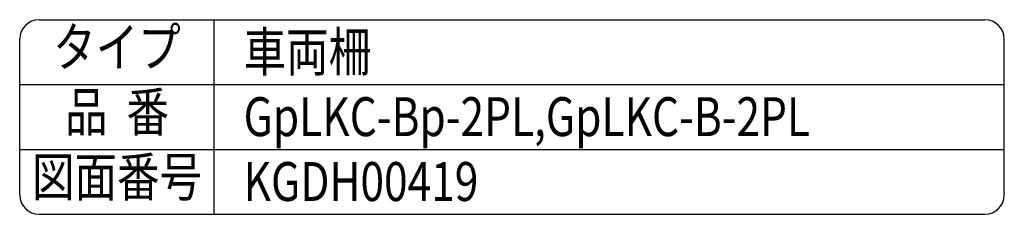
# Model space of a CAD drawing. Units: millimetres. Extents: x 93 to 9207, y 46 to 6632.
# Drawn here: x 7309 to 9207, y 6257 to 6632 of the extents above; entities that cross this region are included whole.
import ezdxf
from ezdxf.enums import TextEntityAlignment as Align

# ---------------------------------------------------------------- set-up
doc = ezdxf.new("R2010")
doc.units = ezdxf.units.MM
doc.header["$LTSCALE"] = 250
doc.layers.add('MOJI', color=6, linetype='Continuous')
doc.layers.add('SJC', color=1, linetype='Continuous')
doc.styles.add('EXT08', font='ROMANS', dxfattribs={"width": 0.8, "bigfont": 'EXTFONT'})

msp = doc.modelspace()

# ---------------------------------------------------------------- linework, layer by layer
at = {"layer": 'SJC'}
for p, q in [((7346.9700208, 6632.0451978), (9169.2441295, 6632.0451978)), ((7684.4700208, 6257.0451978), (7684.4700208, 6632.0451978)), ((7309.4700208, 6294.5451978), (7309.4700208, 6594.5451978)), ((9206.7441295, 6294.5451978), (9206.7441295, 6594.5451978)), ((7309.4700208, 6507.0451978), (9206.7441295, 6507.0451978)), ((7309.4700208, 6382.0451978), (9206.7441295, 6382.0451978)), ((7346.9700208, 6257.0451978), (9169.2441295, 6257.0451978))]:
    msp.add_line(p, q, dxfattribs=at)
for centre, start, end in [((7346.9700208, 6594.5451978), 90, 180), ((9169.2441295, 6594.5451978), 0, 90), ((7346.9700208, 6294.5451978), 180, 270), ((9169.2441295, 6294.5451978), 270, 0)]:
    msp.add_arc(centre, 37.5, start, end, dxfattribs=at)

# ---------------------------------------------------------------- texts
at = {"layer": 'MOJI', "style": 'EXT08', "width": 0.8}
for s, p in [('タイプ', (7496.9700208, 6569.5451978)), ('品  番', (7496.9700208, 6444.5451978)), ('図面番号', (7496.9700208, 6319.5451978))]:
    msp.add_text(s, height=75, dxfattribs=at).set_placement(p, align=Align.MIDDLE)
for s, p in [('車両柵', (7740.909006, 6532.7370085)), ('GpLKC-Bp-2PL,GpLKC-B-2PL', (7740.909006, 6407.7370085)), ('KGDH00419', (7740.909006, 6282.7370085))]:
    msp.add_text(s, height=75, dxfattribs=at).set_placement(p)

doc.saveas('drawing.dxf')
